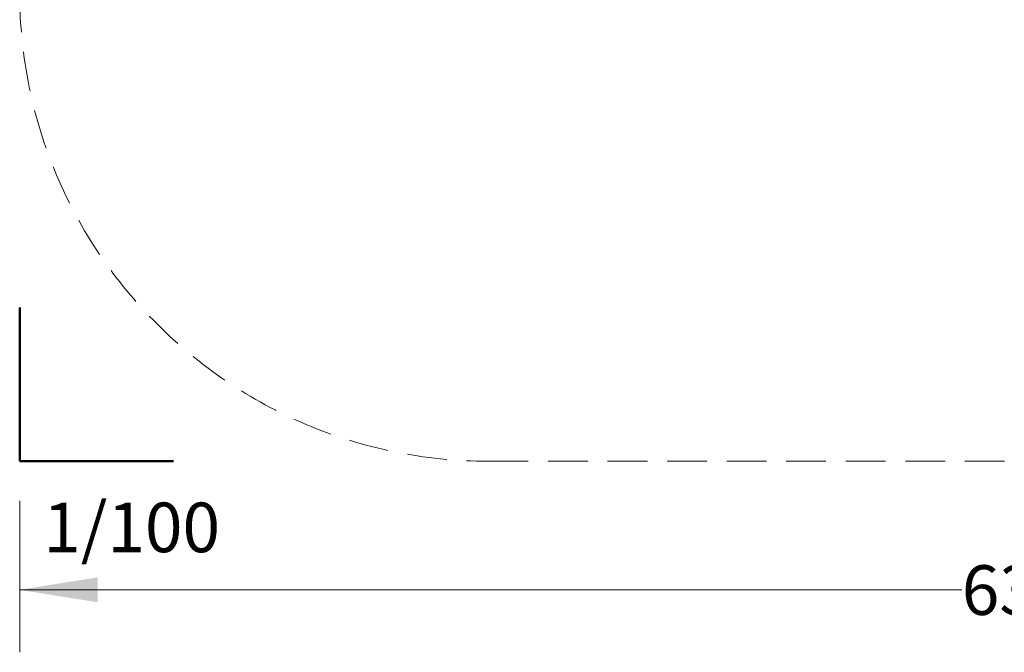
# Model space of a CAD drawing. Units: millimetres. Extents: x 1240 to 2324, y 1256 to 1944.
# Drawn here: x 1278 to 1750, y 1256 to 1560 of the extents above; entities that cross this region are included whole.
import ezdxf

# ---------------------------------------------------------------- set-up
doc = ezdxf.new("R2010")
doc.units = ezdxf.units.MM
doc.header["$LTSCALE"] = 150
doc.linetypes.add('HIDDEN', pattern=[0.1905, 0.127, -0.0635])
doc.styles.add('SLDTEXTSTYLE0', font='TXT', dxfattribs={"width": 0.75})
doc.styles.add('SLDTEXTSTYLE1', font='TXT', dxfattribs={"width": 0.605})
doc.dimstyles.new('SLDDIMSTYLE0', dxfattribs={"dimtxt": 23.8125, "dimasz": 37.5, "dimexe": 0, "dimexo": 0.0625, "dimgap": 5.953125, "dimtad": 0, "dimtih": 1, "dimtoh": 1, "dimdec": 0, "dimlfac": 0.666667, "dimrnd": 1e-09, "dimzin": 12, "dimdsep": 46, "dimtxsty": 'SLDTEXTSTYLE0', "dimsah": 1, "dimcen": 0.09, "dimadec": 0, "dimazin": 3, "dimtfac": 1, "dimtdec": 0, "dimtofl": 0, "dimtmove": 0, "dimatfit": 3, "dimfxl": 0, "dimfrac": 2, "dimtolj": 1, "dimtzin": 12, "dimarcsym": 0})

# ---------------------------------------------------------------- blocks, each defined once
blk = doc.blocks.new('_D')
at = {"color": 7, "linetype": 'Continuous', "lineweight": 18}
for p, q in [((1277.5, 1328.89), (1277.5, 1256.22)), ((2234.42, 1328.89), (2234.42, 1256.22)), ((1277.5, 1286.22), (1729.57, 1286.22)), ((2234.42, 1286.22), (1782.36, 1286.22))]:
    blk.add_line(p, q, dxfattribs=at)
for points in [[(1277.5, 1286.22), (1315, 1280.22), (1315, 1292.22)], [(2234.42, 1286.22), (2196.92, 1292.22), (2196.92, 1280.22)]]:
    blk.add_solid(points, dxfattribs=at)
at = {"color": 7, "linetype": 'Continuous', "lineweight": 18, "insert": (1729.57, 1298), "char_height": 23.812, "attachment_point": 1, "style": 'SLDTEXTSTYLE0'}
blk.add_mtext('638', dxfattribs=at)

msp = doc.modelspace()

# ---------------------------------------------------------------- linework, layer by layer
at = {"color": 7, "linetype": 'Continuous', "lineweight": 50}
for p, q in [((1277.5, 1347.94), (1277.5, 1421.82)), ((1351.38, 1347.94), (1277.5, 1347.94))]:
    msp.add_line(p, q, dxfattribs=at)
at = {"color": 7, "linetype": 'HIDDEN', "lineweight": 18}
msp.add_line((1502.5, 1347.94), (2009.42, 1347.94), dxfattribs=at)
msp.add_arc((1502.5, 1572.94), 225, 180, 270, dxfattribs=at)

# ---------------------------------------------------------------- texts
at = {"color": 7, "linetype": 'Continuous', "lineweight": 0, "insert": (1331.24, 1328.09), "char_height": 23.812, "attachment_point": 2, "style": 'SLDTEXTSTYLE1'}
msp.add_mtext('1/100', dxfattribs=at)

# ---------------------------------------------------------------- dimensions: what is measured, and where the dimension line sits
at = {"color": 7, "linetype": 'Continuous', "lineweight": 18}
dim = msp.add_linear_dim(base=(2234.42, 1286.22), p1=(1277.5, 1347.94), p2=(2234.42, 1347.94), dimstyle='SLDDIMSTYLE0', dxfattribs=at)
dim.commit()
dim.dimension.update_dxf_attribs({"geometry": '_D', "text_midpoint": (1755.96, 1286.22), "dimtype": 160})

doc.saveas('drawing.dxf')
